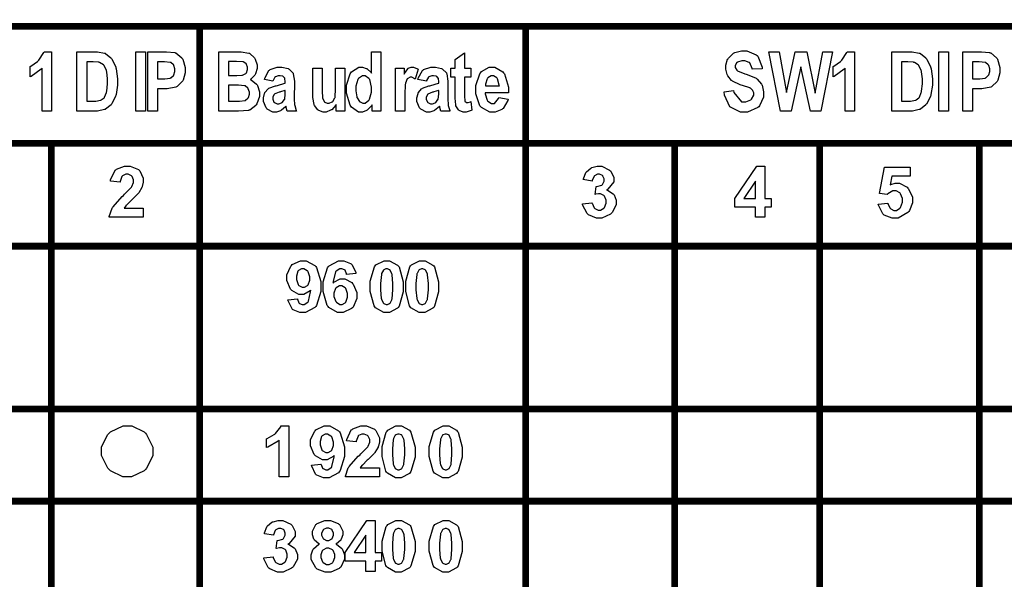
# Model space of a CAD drawing. Units: millimetres. Extents: x 0 to 420, y 0 to 297.
# Drawn here: x 254 to 283, y 153 to 170 of the extents above; entities that cross this region are included whole.
import ezdxf

# ---------------------------------------------------------------- set-up
doc = ezdxf.new("R2010")
doc.units = ezdxf.units.MM

msp = doc.modelspace()

# ---------------------------------------------------------------- linework, layer by layer
at = {"const_width": 0.2}
for points in [[(250.146, 169.664), (250.245, 169.664), (259.194, 169.664), (268.931, 169.664), (295.919, 169.664), (317.721, 169.664), (317.82, 169.664)], [(259.194, 147.015), (259.194, 147.114), (259.194, 150.078), (259.194, 152.829), (259.194, 155.474), (259.194, 158.226), (259.194, 163.095), (259.194, 166.164), (259.194, 169.664), (259.194, 169.763)], [(268.931, 147.015), (268.931, 147.114), (268.931, 150.078), (268.931, 152.829), (268.931, 155.474), (268.931, 158.226), (268.931, 163.095), (268.931, 166.164), (268.931, 169.664), (268.931, 169.763)], [(250.146, 166.164), (250.245, 166.164), (254.762, 166.164), (259.194, 166.164), (268.931, 166.164), (273.377, 166.164), (277.715, 166.164), (282.477, 166.164), (286.923, 166.164), (291.473, 166.164), (295.919, 166.164), (317.721, 166.164), (317.82, 166.164)], [(254.762, 147.015), (254.762, 147.114), (254.762, 150.078), (254.762, 152.829), (254.762, 155.474), (254.762, 158.226), (254.762, 163.095), (254.762, 166.164), (254.762, 166.265)], [(273.377, 147.015), (273.377, 147.114), (273.377, 150.078), (273.377, 152.829), (273.377, 155.474), (273.377, 158.226), (273.377, 163.095), (273.377, 166.164), (273.377, 166.265)], [(277.715, 147.015), (277.715, 147.114), (277.715, 150.078), (277.715, 152.829), (277.715, 155.474), (277.715, 158.226), (277.715, 163.095), (277.715, 166.164), (277.715, 166.265)], [(282.477, 147.015), (282.477, 147.114), (282.477, 150.078), (282.477, 152.829), (282.477, 155.474), (282.477, 158.226), (282.477, 163.095), (282.477, 166.164), (282.477, 166.265)], [(250.146, 163.095), (250.245, 163.095), (254.762, 163.095), (259.194, 163.095), (268.931, 163.095), (273.377, 163.095), (277.715, 163.095), (282.477, 163.095), (286.923, 163.095), (291.473, 163.095), (295.919, 163.095), (317.721, 163.095), (317.82, 163.095)], [(250.146, 158.226), (250.245, 158.226), (254.762, 158.226), (259.194, 158.226), (268.931, 158.226), (273.377, 158.226), (277.715, 158.226), (282.477, 158.226), (286.923, 158.226), (291.473, 158.226), (295.919, 158.226), (317.721, 158.226), (317.82, 158.226)], [(250.146, 155.474), (250.245, 155.474), (254.762, 155.474), (259.194, 155.474), (268.931, 155.474), (273.377, 155.474), (277.715, 155.474), (282.477, 155.474), (286.923, 155.474), (291.473, 155.474), (295.919, 155.474), (317.721, 155.474), (317.82, 155.474)]]:
    msp.add_lwpolyline(points, dxfattribs=at)
for points in [[(254.765, 167.134), (254.485, 167.134), (254.485, 168.41), (254.459, 168.381), (254.16, 168.168), (254.127, 168.154), (254.127, 168.463), (254.146, 168.471), (254.346, 168.612), (254.367, 168.631), (254.387, 168.651), (254.532, 168.882), (254.54, 168.907), (254.765, 168.907), (254.765, 167.134)], [(255.524, 168.902), (256.058, 168.902), (256.134, 168.902), (256.345, 168.866), (256.363, 168.858), (256.38, 168.851), (256.538, 168.723), (256.554, 168.705), (256.567, 168.687), (256.682, 168.454), (256.69, 168.425), (256.697, 168.398), (256.738, 168.1), (256.738, 168.001), (256.738, 167.902), (256.695, 167.63), (256.687, 167.601), (256.678, 167.574), (256.569, 167.35), (256.556, 167.334), (256.543, 167.318), (256.381, 167.193), (256.363, 167.184), (256.344, 167.177), (256.142, 167.134), (256.074, 167.134), (255.524, 167.134), (255.524, 168.902)], [(257.28, 167.134), (257.28, 168.902), (257.572, 168.902), (257.572, 167.134), (257.28, 167.134)], [(257.644, 167.134), (257.644, 168.902), (258.115, 168.902), (258.2, 168.902), (258.444, 168.883), (258.458, 168.877), (258.479, 168.871), (258.655, 168.725), (258.67, 168.702), (258.684, 168.68), (258.754, 168.438), (258.754, 168.357), (258.754, 168.277), (258.694, 168.057), (258.683, 168.035), (258.67, 168.015), (258.517, 167.862), (258.5, 167.852), (258.482, 167.844), (258.216, 167.801), (258.127, 167.801), (257.934, 167.801), (257.934, 167.134), (257.644, 167.134)], [(259.76, 168.902), (260.342, 168.902), (260.425, 168.902), (260.659, 168.866), (260.676, 168.858), (260.691, 168.851), (260.827, 168.725), (260.839, 168.705), (260.851, 168.687), (260.905, 168.516), (260.905, 168.458), (260.905, 168.401), (260.857, 168.243), (260.849, 168.226), (260.839, 168.209), (260.717, 168.082), (260.703, 168.073), (260.724, 168.066), (260.89, 167.936), (260.903, 167.917), (260.914, 167.899), (260.974, 167.712), (260.974, 167.648), (260.974, 167.567), (260.896, 167.344), (260.881, 167.321), (260.864, 167.3), (260.684, 167.162), (260.663, 167.156), (260.648, 167.154), (260.352, 167.134), (260.254, 167.134), (259.76, 167.134), (259.76, 168.902)], [(264.602, 167.134), (264.341, 167.134), (264.341, 167.321), (264.33, 167.303), (264.205, 167.169), (264.191, 167.159), (264.176, 167.151), (264.053, 167.104), (264.013, 167.104), (263.936, 167.104), (263.728, 167.251), (263.707, 167.28), (263.685, 167.311), (263.576, 167.666), (263.576, 167.783), (263.576, 167.907), (263.682, 168.25), (263.705, 168.278), (263.725, 168.307), (263.944, 168.446), (264.018, 168.446), (264.058, 168.446), (264.169, 168.409), (264.181, 168.401), (264.193, 168.394), (264.311, 168.283), (264.322, 168.268), (264.322, 168.902), (264.602, 168.902), (264.602, 167.134)], [(267.294, 168.416), (267.294, 168.147), (267.104, 168.147), (267.104, 167.63), (267.104, 167.582), (267.111, 167.44), (267.114, 167.436), (267.116, 167.428), (267.165, 167.386), (267.181, 167.386), (267.209, 167.386), (267.279, 167.412), (267.292, 167.418), (267.316, 167.156), (267.3, 167.148), (267.149, 167.104), (267.1, 167.104), (267.057, 167.104), (266.939, 167.148), (266.929, 167.156), (266.918, 167.165), (266.845, 167.287), (266.842, 167.302), (266.838, 167.315), (266.825, 167.519), (266.825, 167.586), (266.825, 168.147), (266.697, 168.147), (266.697, 168.416), (266.825, 168.416), (266.825, 168.67), (267.104, 168.868), (267.104, 168.416), (267.294, 168.416)], [(274.855, 167.71), (275.139, 167.744), (275.146, 167.69), (275.378, 167.406), (275.455, 167.406), (275.507, 167.406), (275.653, 167.464), (275.666, 167.475), (275.678, 167.487), (275.742, 167.608), (275.742, 167.648), (275.742, 167.674), (275.718, 167.742), (275.714, 167.749), (275.71, 167.756), (275.641, 167.813), (275.633, 167.818), (275.623, 167.823), (275.405, 167.9), (275.371, 167.91), (275.339, 167.92), (275.11, 168.022), (275.097, 168.033), (275.081, 168.045), (274.967, 168.188), (274.959, 168.206), (274.949, 168.224), (274.906, 168.385), (274.906, 168.438), (274.906, 168.503), (274.963, 168.679), (274.974, 168.697), (274.985, 168.717), (275.135, 168.864), (275.155, 168.873), (275.174, 168.883), (275.372, 168.933), (275.44, 168.933), (275.539, 168.933), (275.818, 168.817), (275.841, 168.793), (275.864, 168.77), (275.992, 168.441), (275.994, 168.396), (275.7, 168.381), (275.696, 168.405), (275.627, 168.57), (275.616, 168.579), (275.605, 168.588), (275.476, 168.636), (275.433, 168.636), (275.386, 168.636), (275.259, 168.595), (275.249, 168.587), (275.238, 168.579), (275.186, 168.494), (275.186, 168.465), (275.186, 168.435), (275.234, 168.354), (275.245, 168.344), (275.255, 168.337), (275.477, 168.246), (275.511, 168.235), (275.549, 168.226), (275.814, 168.112), (275.831, 168.1), (275.847, 168.089), (275.972, 167.939), (275.981, 167.92), (275.989, 167.902), (276.034, 167.712), (276.034, 167.648), (276.034, 167.552), (275.915, 167.289), (275.891, 167.262), (275.867, 167.236), (275.553, 167.104), (275.448, 167.104), (275.343, 167.104), (275.032, 167.257), (274.865, 167.61), (274.855, 167.71)], [(276.542, 167.134), (276.198, 168.902), (276.498, 168.902), (276.716, 167.685), (276.978, 168.902), (277.326, 168.902), (277.582, 167.665), (277.802, 168.902), (278.096, 168.902), (277.751, 167.134), (277.436, 167.134), (277.148, 168.458), (276.862, 167.134), (276.542, 167.134)], [(278.754, 167.134), (278.474, 167.134), (278.474, 168.41), (278.448, 168.381), (278.149, 168.168), (278.116, 168.154), (278.116, 168.463), (278.135, 168.471), (278.335, 168.612), (278.356, 168.631), (278.376, 168.651), (278.521, 168.882), (278.529, 168.907), (278.754, 168.907), (278.754, 167.134)], [(279.866, 168.902), (280.399, 168.902), (280.475, 168.902), (280.687, 168.866), (280.705, 168.858), (280.722, 168.851), (280.88, 168.723), (280.895, 168.705), (280.909, 168.687), (281.023, 168.454), (281.032, 168.425), (281.038, 168.398), (281.08, 168.1), (281.08, 168.001), (281.08, 167.902), (281.037, 167.63), (281.029, 167.601), (281.019, 167.574), (280.91, 167.35), (280.898, 167.334), (280.884, 167.318), (280.723, 167.193), (280.705, 167.184), (280.686, 167.177), (280.483, 167.134), (280.416, 167.134), (279.866, 167.134), (279.866, 168.902)], [(281.269, 167.134), (281.269, 168.902), (281.561, 168.902), (281.561, 167.134), (281.269, 167.134)], [(281.985, 167.134), (281.985, 168.902), (282.457, 168.902), (282.542, 168.902), (282.786, 168.883), (282.799, 168.877), (282.82, 168.871), (282.997, 168.725), (283.012, 168.702), (283.026, 168.68), (283.096, 168.438), (283.096, 168.357), (283.096, 168.277), (283.035, 168.057), (283.024, 168.035), (283.012, 168.015), (282.859, 167.862), (282.841, 167.852), (282.823, 167.844), (282.557, 167.801), (282.469, 167.801), (282.276, 167.801), (282.276, 167.134), (281.985, 167.134)], [(255.815, 168.603), (255.815, 167.433), (256.035, 167.433), (256.087, 167.433), (256.228, 167.457), (256.239, 167.461), (256.249, 167.465), (256.337, 167.531), (256.344, 167.539), (256.35, 167.549), (256.406, 167.691), (256.41, 167.71), (256.415, 167.73), (256.438, 167.943), (256.438, 168.013), (256.438, 168.092), (256.415, 168.305), (256.41, 168.325), (256.406, 168.344), (256.334, 168.493), (256.326, 168.503), (256.315, 168.513), (256.198, 168.585), (256.186, 168.588), (256.175, 168.591), (256.005, 168.603), (255.949, 168.603), (255.815, 168.603)], [(257.934, 168.603), (257.934, 168.1), (258.097, 168.1), (258.152, 168.1), (258.309, 168.12), (258.32, 168.122), (258.33, 168.126), (258.409, 168.197), (258.415, 168.206), (258.421, 168.216), (258.453, 168.319), (258.453, 168.354), (258.453, 168.391), (258.42, 168.493), (258.414, 168.503), (258.407, 168.512), (258.328, 168.581), (258.32, 168.584), (258.309, 168.588), (258.136, 168.603), (258.078, 168.603), (257.934, 168.603)], [(260.051, 168.609), (260.051, 168.198), (260.247, 168.198), (260.299, 168.198), (260.454, 168.205), (260.46, 168.206), (260.473, 168.209), (260.571, 168.26), (260.579, 168.268), (260.586, 168.278), (260.621, 168.377), (260.621, 168.409), (260.621, 168.441), (260.593, 168.527), (260.587, 168.534), (260.582, 168.544), (260.51, 168.595), (260.503, 168.596), (260.495, 168.599), (260.289, 168.609), (260.222, 168.609), (260.051, 168.609)], [(280.157, 168.603), (280.157, 167.433), (280.377, 167.433), (280.428, 167.433), (280.57, 167.457), (280.581, 167.461), (280.591, 167.465), (280.679, 167.531), (280.686, 167.539), (280.691, 167.549), (280.748, 167.691), (280.752, 167.71), (280.756, 167.73), (280.78, 167.943), (280.78, 168.013), (280.78, 168.092), (280.756, 168.305), (280.752, 168.325), (280.748, 168.344), (280.676, 168.493), (280.668, 168.503), (280.657, 168.513), (280.54, 168.585), (280.527, 168.588), (280.517, 168.591), (280.347, 168.603), (280.29, 168.603), (280.157, 168.603)], [(282.276, 168.603), (282.276, 168.1), (282.439, 168.1), (282.494, 168.1), (282.651, 168.12), (282.662, 168.122), (282.671, 168.126), (282.75, 168.197), (282.757, 168.206), (282.763, 168.216), (282.794, 168.319), (282.794, 168.354), (282.794, 168.391), (282.761, 168.493), (282.756, 168.503), (282.749, 168.512), (282.67, 168.581), (282.662, 168.584), (282.651, 168.588), (282.477, 168.603), (282.419, 168.603), (282.276, 168.603)], [(261.378, 168.026), (261.126, 168.078), (261.133, 168.111), (261.26, 168.346), (261.278, 168.359), (261.295, 168.375), (261.509, 168.446), (261.581, 168.446), (261.647, 168.446), (261.832, 168.405), (261.848, 168.396), (261.863, 168.388), (261.973, 168.278), (261.98, 168.263), (261.987, 168.249), (262.02, 168.026), (262.02, 167.951), (262.017, 167.556), (262.017, 167.494), (262.027, 167.32), (262.03, 167.306), (262.031, 167.294), (262.073, 167.151), (262.079, 167.134), (261.805, 167.134), (261.768, 167.274), (261.756, 167.261), (261.63, 167.155), (261.618, 167.146), (261.604, 167.14), (261.483, 167.104), (261.443, 167.104), (261.38, 167.104), (261.208, 167.192), (261.193, 167.208), (261.176, 167.226), (261.094, 167.42), (261.094, 167.483), (261.094, 167.531), (261.127, 167.659), (261.134, 167.673), (261.14, 167.686), (261.235, 167.796), (261.247, 167.804), (261.258, 167.812), (261.453, 167.882), (261.48, 167.888), (261.512, 167.896), (261.736, 167.965), (261.749, 167.971), (261.749, 168.007), (261.735, 168.107), (261.734, 168.112), (261.731, 168.118), (261.685, 168.163), (261.68, 168.166), (261.673, 168.171), (261.592, 168.185), (261.566, 168.185), (261.535, 168.185), (261.454, 168.158), (261.447, 168.151), (261.44, 168.145), (261.382, 168.042), (261.378, 168.026)], [(263.27, 167.134), (263.27, 167.327), (263.261, 167.311), (263.135, 167.174), (263.12, 167.165), (263.103, 167.155), (262.967, 167.104), (262.923, 167.104), (262.876, 167.104), (262.75, 167.151), (262.737, 167.159), (262.723, 167.169), (262.621, 167.298), (262.614, 167.315), (262.607, 167.331), (262.574, 167.538), (262.574, 167.605), (262.574, 168.416), (262.854, 168.416), (262.854, 167.829), (262.854, 167.749), (262.864, 167.519), (262.867, 167.508), (262.868, 167.496), (262.915, 167.408), (262.923, 167.401), (262.93, 167.396), (263.001, 167.364), (263.026, 167.364), (263.058, 167.364), (263.145, 167.406), (263.154, 167.412), (263.164, 167.421), (263.23, 167.527), (263.235, 167.539), (263.237, 167.552), (263.251, 167.796), (263.251, 167.876), (263.251, 168.416), (263.531, 168.416), (263.531, 167.134), (263.27, 167.134)], [(265.315, 167.134), (265.037, 167.134), (265.037, 168.416), (265.296, 168.416), (265.296, 168.232), (265.307, 168.255), (265.405, 168.396), (265.414, 168.404), (265.423, 168.41), (265.507, 168.446), (265.536, 168.446), (265.581, 168.446), (265.702, 168.392), (265.718, 168.381), (265.632, 168.088), (265.62, 168.097), (265.53, 168.141), (265.501, 168.141), (265.475, 168.141), (265.406, 168.107), (265.399, 168.1), (265.391, 168.093), (265.339, 167.964), (265.336, 167.945), (265.332, 167.927), (265.315, 167.632), (265.315, 167.532), (265.315, 167.134)], [(265.964, 168.026), (265.712, 168.078), (265.719, 168.111), (265.846, 168.346), (265.864, 168.359), (265.881, 168.375), (266.095, 168.446), (266.167, 168.446), (266.233, 168.446), (266.418, 168.405), (266.434, 168.396), (266.449, 168.388), (266.559, 168.278), (266.567, 168.263), (266.573, 168.249), (266.606, 168.026), (266.606, 167.951), (266.604, 167.556), (266.604, 167.494), (266.613, 167.32), (266.616, 167.306), (266.617, 167.294), (266.659, 167.151), (266.666, 167.134), (266.392, 167.134), (266.354, 167.274), (266.342, 167.261), (266.217, 167.155), (266.204, 167.146), (266.19, 167.14), (266.069, 167.104), (266.029, 167.104), (265.966, 167.104), (265.795, 167.192), (265.779, 167.208), (265.762, 167.226), (265.68, 167.42), (265.68, 167.483), (265.68, 167.531), (265.713, 167.659), (265.72, 167.673), (265.726, 167.686), (265.821, 167.796), (265.834, 167.804), (265.844, 167.812), (266.039, 167.882), (266.066, 167.888), (266.098, 167.896), (266.322, 167.965), (266.335, 167.971), (266.335, 168.007), (266.321, 168.107), (266.32, 168.112), (266.317, 168.118), (266.272, 168.163), (266.266, 168.166), (266.259, 168.171), (266.178, 168.185), (266.152, 168.185), (266.121, 168.185), (266.04, 168.158), (266.033, 168.151), (266.026, 168.145), (265.969, 168.042), (265.964, 168.026)], [(268.128, 167.542), (268.405, 167.484), (268.395, 167.452), (268.252, 167.214), (268.233, 167.199), (268.212, 167.184), (268.013, 167.104), (267.949, 167.104), (267.858, 167.104), (267.608, 167.235), (267.587, 167.259), (267.561, 167.29), (267.438, 167.65), (267.438, 167.77), (267.438, 167.898), (267.561, 168.25), (267.587, 168.282), (267.608, 168.31), (267.84, 168.446), (267.918, 168.446), (268.007, 168.446), (268.249, 168.308), (268.271, 168.279), (268.296, 168.248), (268.42, 167.851), (268.42, 167.717), (268.417, 167.677), (267.721, 167.677), (267.721, 167.652), (267.779, 167.457), (267.79, 167.443), (267.801, 167.429), (267.911, 167.359), (267.949, 167.359), (267.993, 167.359), (268.12, 167.512), (268.128, 167.542)], [(263.86, 167.804), (263.86, 167.739), (263.885, 167.557), (263.89, 167.542), (263.895, 167.528), (263.963, 167.421), (263.973, 167.412), (263.981, 167.407), (264.068, 167.371), (264.097, 167.371), (264.136, 167.371), (264.243, 167.454), (264.255, 167.47), (264.266, 167.487), (264.324, 167.699), (264.324, 167.77), (264.324, 167.851), (264.269, 168.074), (264.258, 168.091), (264.246, 168.107), (264.13, 168.185), (264.091, 168.185), (264.05, 168.185), (263.937, 168.107), (263.926, 168.091), (263.915, 168.075), (263.86, 167.873), (263.86, 167.804)], [(268.143, 167.885), (268.142, 167.911), (268.089, 168.097), (268.08, 168.11), (268.069, 168.124), (267.969, 168.185), (267.936, 168.185), (267.899, 168.185), (267.797, 168.121), (267.788, 168.107), (267.777, 168.095), (267.725, 167.937), (267.725, 167.885), (268.143, 167.885)], [(260.051, 167.905), (260.051, 167.433), (260.323, 167.433), (260.381, 167.433), (260.546, 167.45), (260.555, 167.452), (260.562, 167.457), (260.633, 167.516), (260.638, 167.524), (260.644, 167.534), (260.674, 167.633), (260.674, 167.665), (260.674, 167.7), (260.642, 167.797), (260.637, 167.805), (260.63, 167.815), (260.547, 167.882), (260.538, 167.885), (260.527, 167.889), (260.347, 167.905), (260.288, 167.905), (260.051, 167.905)], [(261.749, 167.751), (261.739, 167.749), (261.602, 167.705), (261.584, 167.699), (261.561, 167.694), (261.42, 167.633), (261.412, 167.626), (261.406, 167.619), (261.373, 167.545), (261.373, 167.52), (261.373, 167.488), (261.41, 167.403), (261.418, 167.393), (261.425, 167.386), (261.502, 167.344), (261.529, 167.344), (261.557, 167.344), (261.636, 167.379), (261.646, 167.386), (261.655, 167.393), (261.723, 167.475), (261.727, 167.483), (261.73, 167.493), (261.749, 167.637), (261.749, 167.685), (261.749, 167.751)], [(266.335, 167.751), (266.325, 167.749), (266.188, 167.705), (266.17, 167.699), (266.147, 167.694), (266.006, 167.633), (265.999, 167.626), (265.992, 167.619), (265.959, 167.545), (265.959, 167.52), (265.959, 167.488), (265.996, 167.403), (266.004, 167.393), (266.011, 167.386), (266.088, 167.344), (266.115, 167.344), (266.143, 167.344), (266.222, 167.379), (266.232, 167.386), (266.241, 167.393), (266.309, 167.475), (266.313, 167.483), (266.316, 167.493), (266.335, 167.637), (266.335, 167.685), (266.335, 167.751)], [(257.507, 164.228), (257.507, 163.959), (256.489, 163.959), (256.491, 163.985), (256.576, 164.226), (256.59, 164.248), (256.603, 164.272), (256.873, 164.576), (256.915, 164.614), (256.946, 164.645), (257.148, 164.852), (257.156, 164.863), (257.165, 164.878), (257.215, 165.001), (257.215, 165.041), (257.215, 165.078), (257.171, 165.18), (257.163, 165.188), (257.153, 165.198), (257.054, 165.242), (257.021, 165.242), (256.984, 165.242), (256.883, 165.197), (256.875, 165.187), (256.865, 165.179), (256.814, 165.027), (256.812, 165.005), (256.523, 165.034), (256.527, 165.074), (256.663, 165.363), (256.686, 165.38), (256.708, 165.398), (256.948, 165.483), (257.028, 165.483), (257.116, 165.483), (257.358, 165.383), (257.38, 165.362), (257.401, 165.343), (257.507, 165.132), (257.507, 165.06), (257.507, 165.012), (257.477, 164.881), (257.472, 164.864), (257.465, 164.849), (257.368, 164.688), (257.356, 164.67), (257.346, 164.659), (257.186, 164.498), (257.164, 164.477), (257.141, 164.457), (256.995, 164.315), (256.989, 164.308), (256.982, 164.301), (256.933, 164.235), (256.93, 164.228), (257.507, 164.228)], [(270.628, 164.362), (270.91, 164.394), (270.911, 164.377), (270.972, 164.24), (270.982, 164.231), (270.992, 164.221), (271.091, 164.173), (271.124, 164.173), (271.161, 164.173), (271.263, 164.229), (271.274, 164.24), (271.284, 164.253), (271.334, 164.383), (271.334, 164.426), (271.334, 164.47), (271.285, 164.59), (271.275, 164.6), (271.266, 164.611), (271.166, 164.663), (271.133, 164.663), (271.1, 164.663), (271.013, 164.647), (271.001, 164.643), (271.033, 164.878), (271.052, 164.878), (271.201, 164.92), (271.212, 164.928), (271.221, 164.937), (271.274, 165.041), (271.274, 165.074), (271.274, 165.106), (271.237, 165.191), (271.23, 165.198), (271.221, 165.206), (271.135, 165.242), (271.107, 165.242), (271.074, 165.242), (270.987, 165.201), (270.979, 165.191), (270.971, 165.183), (270.917, 165.055), (270.916, 165.038), (270.65, 165.085), (270.654, 165.108), (270.724, 165.292), (270.733, 165.305), (270.743, 165.319), (270.873, 165.429), (270.891, 165.437), (270.907, 165.445), (271.064, 165.483), (271.117, 165.483), (271.202, 165.483), (271.438, 165.369), (271.46, 165.346), (271.476, 165.328), (271.566, 165.153), (271.566, 165.093), (271.566, 165.013), (271.384, 164.794), (271.348, 164.774), (271.369, 164.77), (271.541, 164.663), (271.555, 164.647), (271.568, 164.632), (271.633, 164.468), (271.633, 164.412), (271.633, 164.329), (271.511, 164.097), (271.487, 164.073), (271.463, 164.05), (271.209, 163.932), (271.125, 163.932), (271.04, 163.932), (270.807, 164.031), (270.785, 164.05), (270.762, 164.071), (270.63, 164.33), (270.628, 164.362)], [(275.792, 163.959), (275.792, 164.264), (275.174, 164.264), (275.174, 164.519), (275.83, 165.481), (276.074, 165.481), (276.074, 164.519), (276.262, 164.519), (276.262, 164.264), (276.074, 164.264), (276.074, 163.959), (275.792, 163.959)], [(279.461, 164.349), (279.75, 164.378), (279.751, 164.363), (279.814, 164.231), (279.825, 164.221), (279.834, 164.213), (279.931, 164.165), (279.964, 164.165), (280.002, 164.165), (280.107, 164.226), (280.118, 164.239), (280.128, 164.253), (280.182, 164.411), (280.182, 164.464), (280.182, 164.517), (280.128, 164.663), (280.118, 164.674), (280.107, 164.687), (279.993, 164.745), (279.955, 164.745), (279.899, 164.745), (279.747, 164.654), (279.731, 164.634), (279.496, 164.669), (279.644, 165.456), (280.413, 165.456), (280.413, 165.184), (279.865, 165.184), (279.82, 164.927), (279.836, 164.935), (279.972, 164.975), (280.018, 164.975), (280.099, 164.975), (280.322, 164.858), (280.345, 164.833), (280.367, 164.811), (280.48, 164.555), (280.48, 164.468), (280.48, 164.385), (280.391, 164.158), (280.373, 164.133), (280.347, 164.099), (280.058, 163.932), (279.963, 163.932), (279.875, 163.932), (279.641, 164.026), (279.619, 164.043), (279.596, 164.062), (279.465, 164.318), (279.461, 164.349)], [(275.792, 164.519), (275.792, 165.037), (275.445, 164.519), (275.792, 164.519)], [(261.827, 161.488), (262.108, 161.52), (262.11, 161.506), (262.155, 161.4), (262.162, 161.393), (262.169, 161.386), (262.249, 161.35), (262.277, 161.35), (262.314, 161.35), (262.417, 161.42), (262.428, 161.433), (262.438, 161.448), (262.504, 161.735), (262.507, 161.778), (262.489, 161.757), (262.297, 161.651), (262.234, 161.651), (262.157, 161.651), (261.946, 161.767), (261.926, 161.789), (261.903, 161.812), (261.795, 162.064), (261.795, 162.148), (261.795, 162.242), (261.91, 162.496), (261.933, 162.519), (261.956, 162.544), (262.2, 162.661), (262.282, 162.661), (262.376, 162.661), (262.635, 162.514), (262.66, 162.483), (262.684, 162.453), (262.807, 162.035), (262.807, 161.895), (262.807, 161.745), (262.68, 161.326), (262.656, 161.294), (262.63, 161.264), (262.348, 161.109), (262.254, 161.109), (262.183, 161.109), (261.986, 161.189), (261.968, 161.204), (261.949, 161.221), (261.833, 161.458), (261.827, 161.488)], [(263.86, 162.282), (263.578, 162.25), (263.576, 162.265), (263.532, 162.373), (263.525, 162.38), (263.517, 162.387), (263.438, 162.42), (263.413, 162.42), (263.374, 162.42), (263.266, 162.351), (263.256, 162.337), (263.246, 162.323), (263.179, 162.038), (263.176, 161.994), (263.194, 162.016), (263.383, 162.121), (263.446, 162.121), (263.524, 162.121), (263.736, 162.007), (263.758, 161.983), (263.779, 161.961), (263.888, 161.709), (263.888, 161.623), (263.888, 161.531), (263.773, 161.275), (263.751, 161.251), (263.728, 161.228), (263.481, 161.109), (263.4, 161.109), (263.305, 161.109), (263.047, 161.26), (263.024, 161.29), (262.999, 161.32), (262.876, 161.736), (262.876, 161.874), (262.876, 162.026), (263.004, 162.446), (263.03, 162.476), (263.055, 162.508), (263.336, 162.661), (263.43, 162.661), (263.5, 162.661), (263.696, 162.58), (263.715, 162.563), (263.735, 162.548), (263.854, 162.314), (263.86, 162.282)], [(264.779, 162.661), (264.865, 162.661), (265.102, 162.53), (265.122, 162.504), (265.147, 162.474), (265.271, 162.031), (265.271, 161.884), (265.271, 161.73), (265.147, 161.298), (265.122, 161.266), (265.102, 161.24), (264.859, 161.109), (264.779, 161.109), (264.69, 161.109), (264.444, 161.253), (264.422, 161.28), (264.399, 161.309), (264.287, 161.743), (264.287, 161.888), (264.287, 162.044), (264.41, 162.475), (264.435, 162.507), (264.455, 162.533), (264.698, 162.661), (264.779, 162.661)], [(265.837, 162.661), (265.923, 162.661), (266.16, 162.53), (266.181, 162.504), (266.205, 162.474), (266.329, 162.031), (266.329, 161.884), (266.329, 161.73), (266.205, 161.298), (266.181, 161.266), (266.16, 161.24), (265.917, 161.109), (265.837, 161.109), (265.748, 161.109), (265.503, 161.253), (265.481, 161.28), (265.457, 161.309), (265.346, 161.743), (265.346, 161.888), (265.346, 162.044), (265.468, 162.475), (265.493, 162.507), (265.514, 162.533), (265.756, 162.661), (265.837, 162.661)], [(262.482, 162.125), (262.482, 162.18), (262.428, 162.332), (262.419, 162.344), (262.406, 162.357), (262.303, 162.42), (262.268, 162.42), (262.234, 162.42), (262.143, 162.367), (262.135, 162.357), (262.125, 162.347), (262.082, 162.198), (262.082, 162.148), (262.082, 162.095), (262.129, 161.946), (262.139, 161.933), (262.148, 161.922), (262.25, 161.865), (262.285, 161.865), (262.319, 161.865), (262.414, 161.92), (262.424, 161.931), (262.434, 161.941), (262.482, 162.079), (262.482, 162.125)], [(264.779, 162.42), (264.756, 162.42), (264.694, 162.392), (264.687, 162.385), (264.68, 162.381), (264.626, 162.281), (264.623, 162.265), (264.618, 162.248), (264.593, 161.975), (264.593, 161.884), (264.593, 161.793), (264.615, 161.534), (264.621, 161.517), (264.625, 161.501), (264.68, 161.391), (264.687, 161.385), (264.694, 161.38), (264.757, 161.35), (264.779, 161.35), (264.801, 161.35), (264.863, 161.38), (264.87, 161.385), (264.877, 161.392), (264.931, 161.491), (264.935, 161.505), (264.939, 161.524), (264.964, 161.794), (264.964, 161.884), (264.964, 161.976), (264.943, 162.235), (264.939, 162.252), (264.934, 162.268), (264.877, 162.381), (264.87, 162.385), (264.863, 162.392), (264.8, 162.42), (264.779, 162.42)], [(265.837, 162.42), (265.814, 162.42), (265.752, 162.392), (265.745, 162.385), (265.738, 162.381), (265.684, 162.281), (265.682, 162.265), (265.676, 162.248), (265.651, 161.975), (265.651, 161.884), (265.651, 161.793), (265.674, 161.534), (265.679, 161.517), (265.683, 161.501), (265.738, 161.391), (265.745, 161.385), (265.752, 161.38), (265.816, 161.35), (265.837, 161.35), (265.859, 161.35), (265.922, 161.38), (265.928, 161.385), (265.935, 161.392), (265.989, 161.491), (265.993, 161.505), (265.997, 161.524), (266.022, 161.794), (266.022, 161.884), (266.022, 161.976), (266.001, 162.235), (265.997, 162.252), (265.992, 162.268), (265.935, 162.381), (265.928, 162.385), (265.922, 162.392), (265.858, 162.42), (265.837, 162.42)], [(263.201, 161.647), (263.201, 161.593), (263.255, 161.443), (263.267, 161.429), (263.277, 161.417), (263.381, 161.35), (263.415, 161.35), (263.448, 161.35), (263.54, 161.404), (263.55, 161.414), (263.558, 161.425), (263.603, 161.574), (263.603, 161.622), (263.603, 161.677), (263.556, 161.829), (263.546, 161.84), (263.535, 161.851), (263.433, 161.907), (263.4, 161.907), (263.364, 161.907), (263.269, 161.853), (263.259, 161.841), (263.25, 161.83), (263.201, 161.694), (263.201, 161.647)], [(256.262, 156.964), (256.262, 157.099), (256.447, 157.467), (256.486, 157.504), (256.522, 157.543), (256.901, 157.729), (257.028, 157.729), (257.163, 157.729), (257.531, 157.543), (257.568, 157.504), (257.605, 157.467), (257.793, 157.091), (257.793, 156.964), (257.793, 156.829), (257.605, 156.46), (257.568, 156.423), (257.531, 156.385), (257.153, 156.198), (257.028, 156.198), (256.891, 156.198), (256.522, 156.385), (256.486, 156.423), (256.447, 156.46), (256.262, 156.839), (256.262, 156.964)], [(261.855, 156.198), (261.564, 156.198), (261.564, 157.295), (261.537, 157.27), (261.225, 157.087), (261.189, 157.074), (261.189, 157.339), (261.208, 157.346), (261.415, 157.464), (261.438, 157.481), (261.459, 157.499), (261.611, 157.7), (261.619, 157.722), (261.855, 157.722), (261.855, 156.198)], [(262.533, 156.549), (262.814, 156.581), (262.816, 156.567), (262.861, 156.461), (262.868, 156.455), (262.875, 156.447), (262.955, 156.411), (262.982, 156.411), (263.019, 156.411), (263.123, 156.48), (263.134, 156.494), (263.143, 156.509), (263.209, 156.796), (263.212, 156.839), (263.194, 156.818), (263.003, 156.712), (262.94, 156.712), (262.862, 156.712), (262.651, 156.828), (262.631, 156.85), (262.609, 156.873), (262.501, 157.125), (262.501, 157.209), (262.501, 157.303), (262.616, 157.557), (262.639, 157.58), (262.661, 157.605), (262.905, 157.722), (262.987, 157.722), (263.081, 157.722), (263.34, 157.574), (263.365, 157.544), (263.39, 157.514), (263.513, 157.096), (263.513, 156.956), (263.513, 156.806), (263.386, 156.387), (263.361, 156.355), (263.335, 156.325), (263.054, 156.171), (262.96, 156.171), (262.888, 156.171), (262.691, 156.25), (262.674, 156.265), (262.654, 156.282), (262.538, 156.519), (262.533, 156.549)], [(264.563, 156.467), (264.563, 156.198), (263.544, 156.198), (263.547, 156.224), (263.631, 156.466), (263.645, 156.487), (263.659, 156.511), (263.929, 156.815), (263.97, 156.852), (264.002, 156.884), (264.203, 157.091), (264.212, 157.102), (264.221, 157.117), (264.271, 157.24), (264.271, 157.28), (264.271, 157.317), (264.226, 157.419), (264.218, 157.427), (264.208, 157.437), (264.109, 157.481), (264.076, 157.481), (264.039, 157.481), (263.939, 157.436), (263.93, 157.426), (263.921, 157.418), (263.87, 157.266), (263.868, 157.244), (263.579, 157.273), (263.583, 157.313), (263.718, 157.602), (263.742, 157.619), (263.764, 157.637), (264.003, 157.722), (264.083, 157.722), (264.172, 157.722), (264.414, 157.621), (264.436, 157.601), (264.457, 157.582), (264.563, 157.371), (264.563, 157.299), (264.563, 157.251), (264.532, 157.12), (264.527, 157.103), (264.52, 157.088), (264.424, 156.927), (264.411, 156.909), (264.401, 156.898), (264.242, 156.737), (264.22, 156.716), (264.196, 156.695), (264.05, 156.554), (264.045, 156.547), (264.038, 156.54), (263.988, 156.474), (263.985, 156.467), (264.563, 156.467)], [(265.132, 157.722), (265.218, 157.722), (265.455, 157.591), (265.475, 157.565), (265.5, 157.535), (265.624, 157.092), (265.624, 156.945), (265.624, 156.791), (265.5, 156.359), (265.475, 156.328), (265.455, 156.301), (265.212, 156.171), (265.132, 156.171), (265.043, 156.171), (264.797, 156.314), (264.775, 156.341), (264.752, 156.37), (264.64, 156.804), (264.64, 156.949), (264.64, 157.105), (264.763, 157.536), (264.788, 157.568), (264.808, 157.594), (265.051, 157.722), (265.132, 157.722)], [(266.543, 157.722), (266.629, 157.722), (266.866, 157.591), (266.886, 157.565), (266.911, 157.535), (267.035, 157.092), (267.035, 156.945), (267.035, 156.791), (266.911, 156.359), (266.886, 156.328), (266.866, 156.301), (266.623, 156.171), (266.543, 156.171), (266.454, 156.171), (266.208, 156.314), (266.186, 156.341), (266.162, 156.37), (266.051, 156.804), (266.051, 156.949), (266.051, 157.105), (266.174, 157.536), (266.199, 157.568), (266.219, 157.594), (266.462, 157.722), (266.543, 157.722)], [(263.188, 157.186), (263.188, 157.241), (263.134, 157.393), (263.124, 157.405), (263.112, 157.418), (263.008, 157.481), (262.974, 157.481), (262.94, 157.481), (262.849, 157.428), (262.84, 157.418), (262.831, 157.408), (262.788, 157.259), (262.788, 157.209), (262.788, 157.156), (262.835, 157.007), (262.844, 156.995), (262.854, 156.984), (262.956, 156.926), (262.991, 156.926), (263.025, 156.926), (263.12, 156.981), (263.13, 156.992), (263.139, 157.003), (263.188, 157.141), (263.188, 157.186)], [(265.132, 157.481), (265.108, 157.481), (265.046, 157.454), (265.04, 157.446), (265.033, 157.442), (264.979, 157.342), (264.976, 157.327), (264.97, 157.309), (264.946, 157.036), (264.946, 156.945), (264.946, 156.854), (264.968, 156.595), (264.974, 156.578), (264.978, 156.562), (265.033, 156.452), (265.04, 156.446), (265.046, 156.441), (265.11, 156.411), (265.132, 156.411), (265.154, 156.411), (265.216, 156.441), (265.223, 156.446), (265.23, 156.453), (265.283, 156.552), (265.288, 156.566), (265.292, 156.585), (265.317, 156.855), (265.317, 156.945), (265.317, 157.037), (265.296, 157.296), (265.292, 157.313), (265.286, 157.329), (265.23, 157.442), (265.223, 157.446), (265.216, 157.454), (265.153, 157.481), (265.132, 157.481)], [(266.543, 157.481), (266.52, 157.481), (266.458, 157.454), (266.451, 157.446), (266.444, 157.442), (266.39, 157.342), (266.387, 157.327), (266.382, 157.309), (266.357, 157.036), (266.357, 156.945), (266.357, 156.854), (266.379, 156.595), (266.384, 156.578), (266.389, 156.562), (266.444, 156.452), (266.451, 156.446), (266.458, 156.441), (266.521, 156.411), (266.543, 156.411), (266.565, 156.411), (266.627, 156.441), (266.634, 156.446), (266.641, 156.453), (266.695, 156.552), (266.699, 156.566), (266.703, 156.585), (266.728, 156.855), (266.728, 156.945), (266.728, 157.037), (266.707, 157.296), (266.703, 157.313), (266.697, 157.329), (266.641, 157.442), (266.634, 157.446), (266.627, 157.454), (266.564, 157.481), (266.543, 157.481)], [(261.103, 153.778), (261.385, 153.811), (261.386, 153.793), (261.447, 153.657), (261.457, 153.647), (261.467, 153.637), (261.566, 153.589), (261.599, 153.589), (261.636, 153.589), (261.738, 153.646), (261.749, 153.657), (261.759, 153.669), (261.809, 153.8), (261.809, 153.843), (261.809, 153.887), (261.76, 154.007), (261.75, 154.016), (261.741, 154.028), (261.641, 154.08), (261.608, 154.08), (261.575, 154.08), (261.488, 154.063), (261.476, 154.059), (261.508, 154.295), (261.527, 154.295), (261.676, 154.336), (261.687, 154.345), (261.696, 154.354), (261.749, 154.457), (261.749, 154.491), (261.749, 154.522), (261.712, 154.608), (261.705, 154.615), (261.696, 154.623), (261.61, 154.659), (261.582, 154.659), (261.549, 154.659), (261.462, 154.618), (261.454, 154.608), (261.446, 154.6), (261.392, 154.471), (261.391, 154.455), (261.125, 154.502), (261.129, 154.525), (261.199, 154.708), (261.208, 154.722), (261.218, 154.736), (261.348, 154.846), (261.366, 154.853), (261.382, 154.861), (261.539, 154.9), (261.592, 154.9), (261.677, 154.9), (261.913, 154.786), (261.935, 154.762), (261.951, 154.744), (262.041, 154.569), (262.041, 154.51), (262.041, 154.43), (261.859, 154.211), (261.823, 154.19), (261.844, 154.186), (262.016, 154.08), (262.03, 154.063), (262.043, 154.048), (262.108, 153.884), (262.108, 153.829), (262.108, 153.745), (261.986, 153.514), (261.962, 153.49), (261.938, 153.467), (261.684, 153.348), (261.6, 153.348), (261.515, 153.348), (261.282, 153.447), (261.26, 153.467), (261.237, 153.487), (261.105, 153.746), (261.103, 153.778)], [(262.773, 154.194), (262.753, 154.203), (262.617, 154.313), (262.609, 154.327), (262.601, 154.34), (262.559, 154.467), (262.559, 154.508), (262.559, 154.579), (262.657, 154.772), (262.678, 154.79), (262.697, 154.809), (262.934, 154.9), (263.014, 154.9), (263.097, 154.9), (263.328, 154.809), (263.349, 154.79), (263.368, 154.772), (263.467, 154.574), (263.467, 154.508), (263.467, 154.463), (263.421, 154.336), (263.412, 154.323), (263.403, 154.309), (263.274, 154.203), (263.258, 154.194), (263.279, 154.186), (263.438, 154.063), (263.449, 154.047), (263.46, 154.03), (263.515, 153.875), (263.515, 153.822), (263.515, 153.737), (263.404, 153.502), (263.382, 153.479), (263.36, 153.458), (263.109, 153.348), (263.026, 153.348), (262.94, 153.348), (262.705, 153.441), (262.683, 153.458), (262.656, 153.481), (262.521, 153.729), (262.521, 153.81), (262.521, 153.867), (262.572, 154.019), (262.583, 154.036), (262.592, 154.054), (262.75, 154.186), (262.773, 154.194)], [(264.151, 153.376), (264.151, 153.68), (263.532, 153.68), (263.532, 153.935), (264.188, 154.897), (264.432, 154.897), (264.432, 153.935), (264.621, 153.935), (264.621, 153.68), (264.432, 153.68), (264.432, 153.376), (264.151, 153.376)], [(265.132, 154.9), (265.218, 154.9), (265.455, 154.769), (265.475, 154.743), (265.5, 154.712), (265.624, 154.27), (265.624, 154.123), (265.624, 153.968), (265.5, 153.537), (265.475, 153.505), (265.455, 153.479), (265.212, 153.348), (265.132, 153.348), (265.043, 153.348), (264.797, 153.491), (264.775, 153.519), (264.752, 153.548), (264.64, 153.982), (264.64, 154.127), (264.64, 154.282), (264.763, 154.714), (264.788, 154.746), (264.808, 154.772), (265.051, 154.9), (265.132, 154.9)], [(266.543, 154.9), (266.629, 154.9), (266.866, 154.769), (266.886, 154.743), (266.911, 154.712), (267.035, 154.27), (267.035, 154.123), (267.035, 153.968), (266.911, 153.537), (266.886, 153.505), (266.866, 153.479), (266.623, 153.348), (266.543, 153.348), (266.454, 153.348), (266.208, 153.491), (266.186, 153.519), (266.162, 153.548), (266.051, 153.982), (266.051, 154.127), (266.051, 154.282), (266.174, 154.714), (266.199, 154.746), (266.219, 154.772), (266.462, 154.9), (266.543, 154.9)], [(262.833, 154.486), (262.833, 154.454), (262.875, 154.36), (262.883, 154.351), (262.891, 154.345), (262.982, 154.303), (263.014, 154.303), (263.045, 154.303), (263.137, 154.345), (263.145, 154.351), (263.152, 154.361), (263.193, 154.457), (263.193, 154.489), (263.193, 154.522), (263.152, 154.612), (263.145, 154.62), (263.137, 154.629), (263.045, 154.668), (263.015, 154.668), (262.982, 154.668), (262.891, 154.629), (262.883, 154.62), (262.875, 154.612), (262.833, 154.518), (262.833, 154.486)], [(264.151, 153.935), (264.151, 154.454), (263.804, 153.935), (264.151, 153.935)], [(265.132, 154.659), (265.108, 154.659), (265.046, 154.631), (265.04, 154.624), (265.033, 154.62), (264.979, 154.52), (264.976, 154.504), (264.97, 154.486), (264.946, 154.214), (264.946, 154.123), (264.946, 154.032), (264.968, 153.773), (264.974, 153.756), (264.978, 153.74), (265.033, 153.629), (265.04, 153.624), (265.046, 153.618), (265.11, 153.589), (265.132, 153.589), (265.154, 153.589), (265.216, 153.618), (265.223, 153.624), (265.23, 153.631), (265.283, 153.73), (265.288, 153.744), (265.292, 153.763), (265.317, 154.033), (265.317, 154.123), (265.317, 154.215), (265.296, 154.474), (265.292, 154.491), (265.286, 154.507), (265.23, 154.62), (265.223, 154.624), (265.216, 154.631), (265.153, 154.659), (265.132, 154.659)], [(266.543, 154.659), (266.52, 154.659), (266.458, 154.631), (266.451, 154.624), (266.444, 154.62), (266.39, 154.52), (266.387, 154.504), (266.382, 154.486), (266.357, 154.214), (266.357, 154.123), (266.357, 154.032), (266.379, 153.773), (266.384, 153.756), (266.389, 153.74), (266.444, 153.629), (266.451, 153.624), (266.458, 153.618), (266.521, 153.589), (266.543, 153.589), (266.565, 153.589), (266.627, 153.618), (266.634, 153.624), (266.641, 153.631), (266.695, 153.73), (266.699, 153.744), (266.703, 153.763), (266.728, 154.033), (266.728, 154.123), (266.728, 154.215), (266.707, 154.474), (266.703, 154.491), (266.697, 154.507), (266.641, 154.62), (266.634, 154.624), (266.627, 154.631), (266.564, 154.659), (266.543, 154.659)], [(262.806, 153.838), (262.806, 153.791), (262.857, 153.66), (262.868, 153.648), (262.877, 153.637), (262.984, 153.581), (263.019, 153.581), (263.057, 153.581), (263.159, 153.636), (263.168, 153.647), (263.178, 153.658), (263.228, 153.791), (263.228, 153.835), (263.228, 153.879), (263.178, 153.997), (263.168, 154.007), (263.157, 154.018), (263.05, 154.072), (263.015, 154.072), (262.975, 154.072), (262.868, 154.011), (262.859, 153.999), (262.85, 153.986), (262.806, 153.875), (262.806, 153.838)]]:
    msp.add_lwpolyline(points, close=True)

doc.saveas('drawing.dxf')
